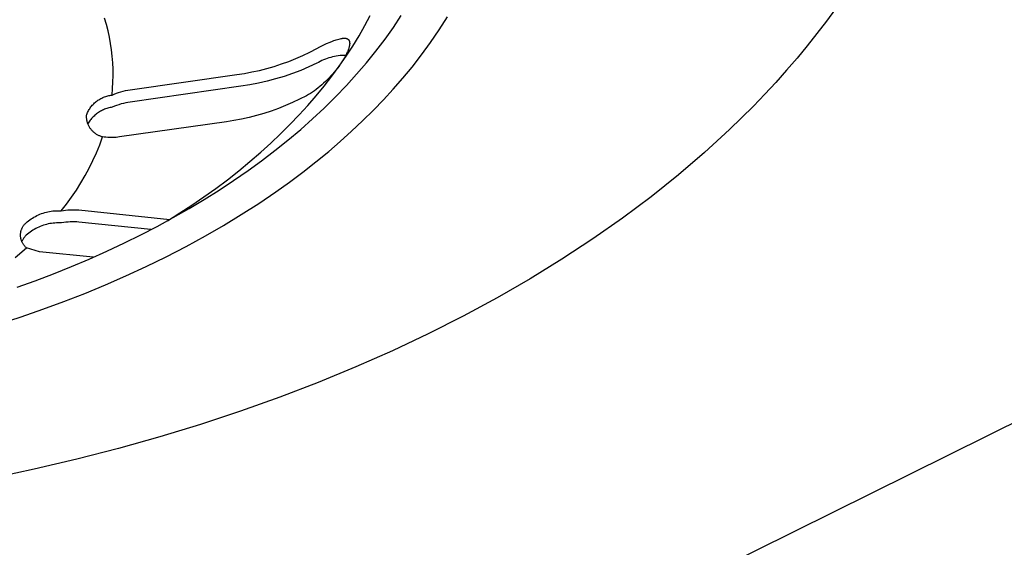
# Model space of a CAD drawing. Units: millimetres. Extents: x -707 to 775, y -675 to 470.
# Drawn here: x -427 to -394, y -546 to -529 of the extents above; entities that cross this region are included whole.
import ezdxf

# ---------------------------------------------------------------- set-up
doc = ezdxf.new("R2010")
doc.units = ezdxf.units.MM
doc.header["$MEASUREMENT"] = 0
doc.layers.add('Default', color=7, linetype='Continuous', true_color=0x000000)

msp = doc.modelspace()

# ---------------------------------------------------------------- linework, layer by layer
at = {"layer": 'Default', "color": 7, "true_color": 0xffffff}
for p, q in [((-420.535, -554.842), (-195.19, -443.355)), ((-399.858, -528.168), (-400.156, -528.578)), ((-423.736, -528.684), (-423.796, -528.48)), ((-415.275, -528.724), (-415.097, -528.387)), ((-414.339, -528.783), (-414.079, -528.393)), ((-412.839, -528.863), (-412.569, -528.44)), ((-423.684, -528.889), (-423.736, -528.684)), ((-415.464, -529.055), (-415.275, -528.724)), ((-414.612, -529.165), (-414.339, -528.783)), ((-413.122, -529.277), (-412.839, -528.863)), ((-400.156, -528.578), (-400.465, -528.984)), ((-423.638, -529.096), (-423.684, -528.889)), ((-423.6, -529.305), (-423.638, -529.096)), ((-416.291, -529.213), (-416.25, -529.198)), ((-416.25, -529.198), (-416.209, -529.184)), ((-416.209, -529.184), (-416.167, -529.172)), ((-416.167, -529.172), (-416.125, -529.161)), ((-416.125, -529.161), (-416.082, -529.151)), ((-416.082, -529.151), (-416.052, -529.145)), ((-416.052, -529.145), (-416.036, -529.142)), ((-416.036, -529.142), (-416.021, -529.14)), ((-416.021, -529.14), (-416.006, -529.138)), ((-416.006, -529.138), (-415.99, -529.136)), ((-415.99, -529.136), (-415.975, -529.135)), ((-415.975, -529.135), (-415.959, -529.134)), ((-415.959, -529.134), (-415.947, -529.134)), ((-415.947, -529.134), (-415.936, -529.134)), ((-415.936, -529.134), (-415.93, -529.134)), ((-415.93, -529.134), (-415.924, -529.135)), ((-415.924, -529.135), (-415.919, -529.135)), ((-415.919, -529.135), (-415.913, -529.136)), ((-415.913, -529.136), (-415.907, -529.137)), ((-415.907, -529.137), (-415.901, -529.137)), ((-415.901, -529.137), (-415.896, -529.138)), ((-415.896, -529.138), (-415.89, -529.14)), ((-415.89, -529.14), (-415.885, -529.141)), ((-415.885, -529.141), (-415.879, -529.142)), ((-415.879, -529.142), (-415.874, -529.144)), ((-415.874, -529.144), (-415.868, -529.146)), ((-415.868, -529.146), (-415.864, -529.147)), ((-415.864, -529.147), (-415.859, -529.149)), ((-415.859, -529.149), (-415.855, -529.151)), ((-415.855, -529.151), (-415.851, -529.153)), ((-415.851, -529.153), (-415.847, -529.155)), ((-415.847, -529.155), (-415.842, -529.157)), ((-415.842, -529.157), (-415.838, -529.159)), ((-415.838, -529.159), (-415.834, -529.162)), ((-415.834, -529.162), (-415.83, -529.164)), ((-415.83, -529.164), (-415.827, -529.167)), ((-415.827, -529.167), (-415.825, -529.168)), ((-415.825, -529.168), (-415.823, -529.17)), ((-415.823, -529.17), (-415.821, -529.171)), ((-415.821, -529.171), (-415.819, -529.172)), ((-415.819, -529.172), (-415.818, -529.174)), ((-415.818, -529.174), (-415.816, -529.175)), ((-415.816, -529.175), (-415.814, -529.177)), ((-415.814, -529.177), (-415.813, -529.179)), ((-415.813, -529.179), (-415.811, -529.18)), ((-415.811, -529.18), (-415.809, -529.182)), ((-415.809, -529.182), (-415.808, -529.184)), ((-415.808, -529.184), (-415.806, -529.185)), ((-415.806, -529.185), (-415.805, -529.187)), ((-415.805, -529.187), (-415.803, -529.189)), ((-415.803, -529.189), (-415.802, -529.191)), ((-415.802, -529.191), (-415.801, -529.193)), ((-415.801, -529.193), (-415.799, -529.195)), ((-415.799, -529.195), (-415.798, -529.196)), ((-415.798, -529.196), (-415.797, -529.198)), ((-415.797, -529.198), (-415.795, -529.2)), ((-415.795, -529.2), (-415.794, -529.202)), ((-415.794, -529.202), (-415.793, -529.204)), ((-415.793, -529.204), (-415.791, -529.208)), ((-415.671, -529.395), (-415.464, -529.055)), ((-414.91, -529.558), (-414.612, -529.165)), ((-400.465, -528.984), (-400.786, -529.388)), ((-423.569, -529.514), (-423.6, -529.305)), ((-423.545, -529.725), (-423.569, -529.514)), ((-417.074, -529.591), (-416.85, -529.476)), ((-416.85, -529.476), (-416.743, -529.418)), ((-416.743, -529.418), (-416.634, -529.363)), ((-416.634, -529.363), (-416.524, -529.31)), ((-416.524, -529.31), (-416.413, -529.261)), ((-416.413, -529.261), (-416.332, -529.228)), ((-416.332, -529.228), (-416.291, -529.213)), ((-415.888, -529.728), (-415.671, -529.395)), ((-415.821, -529.525), (-415.833, -529.555)), ((-415.811, -529.498), (-415.821, -529.525)), ((-415.802, -529.472), (-415.811, -529.498)), ((-415.794, -529.445), (-415.802, -529.472)), ((-415.79, -529.432), (-415.794, -529.445)), ((-415.791, -529.208), (-415.789, -529.213)), ((-415.787, -529.418), (-415.79, -529.432)), ((-415.789, -529.213), (-415.787, -529.217)), ((-415.787, -529.217), (-415.785, -529.221)), ((-415.782, -529.397), (-415.787, -529.418)), ((-415.785, -529.221), (-415.783, -529.226)), ((-415.783, -529.226), (-415.782, -529.23)), ((-415.782, -529.23), (-415.78, -529.234)), ((-415.779, -529.387), (-415.782, -529.397)), ((-415.78, -529.234), (-415.779, -529.239)), ((-415.779, -529.239), (-415.777, -529.244)), ((-415.777, -529.376), (-415.779, -529.387)), ((-415.777, -529.244), (-415.776, -529.248)), ((-415.776, -529.366), (-415.777, -529.376)), ((-415.776, -529.248), (-415.775, -529.253)), ((-415.774, -529.355), (-415.776, -529.366)), ((-415.775, -529.253), (-415.774, -529.258)), ((-415.774, -529.258), (-415.773, -529.263)), ((-415.773, -529.345), (-415.774, -529.355)), ((-415.773, -529.263), (-415.773, -529.268)), ((-415.773, -529.268), (-415.772, -529.273)), ((-415.772, -529.334), (-415.773, -529.345)), ((-415.772, -529.273), (-415.771, -529.278)), ((-415.771, -529.324), (-415.772, -529.334)), ((-415.771, -529.278), (-415.771, -529.283)), ((-415.771, -529.283), (-415.771, -529.288)), ((-415.771, -529.288), (-415.77, -529.293)), ((-415.77, -529.314), (-415.771, -529.324)), ((-415.77, -529.293), (-415.77, -529.299)), ((-415.77, -529.299), (-415.77, -529.304)), ((-415.77, -529.304), (-415.77, -529.314)), ((-413.419, -529.682), (-413.122, -529.277)), ((-400.786, -529.388), (-401.117, -529.789)), ((-423.528, -529.937), (-423.545, -529.725)), ((-417.765, -529.893), (-417.531, -529.8)), ((-417.531, -529.8), (-417.301, -529.699)), ((-417.301, -529.699), (-417.074, -529.591)), ((-416.622, -529.844), (-416.678, -529.869)), ((-416.565, -529.821), (-416.622, -529.844)), ((-416.507, -529.799), (-416.565, -529.821)), ((-416.448, -529.78), (-416.507, -529.799)), ((-416.389, -529.762), (-416.448, -529.78)), ((-416.329, -529.747), (-416.389, -529.762)), ((-416.268, -529.734), (-416.329, -529.747)), ((-416.208, -529.722), (-416.268, -529.734)), ((-416.147, -529.713), (-416.208, -529.722)), ((-416.085, -529.706), (-416.147, -529.713)), ((-416.114, -530.055), (-415.888, -529.728)), ((-416.024, -529.701), (-416.085, -529.706)), ((-415.962, -529.698), (-416.024, -529.701)), ((-415.982, -529.842), (-416.023, -529.906)), ((-415.944, -529.777), (-415.982, -529.842)), ((-415.9, -529.697), (-415.962, -529.698)), ((-415.907, -529.711), (-415.944, -529.777)), ((-415.89, -529.677), (-415.907, -529.711)), ((-415.873, -529.643), (-415.89, -529.677)), ((-415.859, -529.614), (-415.873, -529.643)), ((-415.846, -529.584), (-415.859, -529.614)), ((-415.833, -529.555), (-415.846, -529.584)), ((-415.221, -529.942), (-414.91, -529.558)), ((-413.727, -530.078), (-413.419, -529.682)), ((-401.117, -529.789), (-401.459, -530.186)), ((-423.519, -530.148), (-423.528, -529.937)), ((-423.517, -530.36), (-423.519, -530.148)), ((-418.726, -530.187), (-418.482, -530.126)), ((-418.482, -530.126), (-418.241, -530.056)), ((-418.241, -530.056), (-418.002, -529.978)), ((-418.002, -529.978), (-417.765, -529.893)), ((-417.105, -530.077), (-417.373, -530.189)), ((-416.842, -529.956), (-417.105, -530.077)), ((-416.788, -529.925), (-416.842, -529.956)), ((-416.734, -529.896), (-416.788, -529.925)), ((-416.678, -529.869), (-416.734, -529.896)), ((-416.35, -530.376), (-416.114, -530.055)), ((-416.168, -530.112), (-416.22, -530.179)), ((-416.118, -530.045), (-416.168, -530.112)), ((-416.07, -529.976), (-416.118, -530.045)), ((-416.023, -529.906), (-416.07, -529.976)), ((-415.542, -530.316), (-415.221, -529.942)), ((-414.029, -530.444), (-413.727, -530.078)), ((-423.522, -530.572), (-423.517, -530.36)), ((-422.963, -530.825), (-419.468, -530.325)), ((-419.468, -530.325), (-419.219, -530.287)), ((-419.219, -530.287), (-418.972, -530.241)), ((-418.972, -530.241), (-418.726, -530.187)), ((-418.196, -530.469), (-418.477, -530.543)), ((-417.919, -530.385), (-418.196, -530.469)), ((-417.644, -530.292), (-417.919, -530.385)), ((-417.373, -530.189), (-417.644, -530.292)), ((-416.605, -530.705), (-416.35, -530.376)), ((-416.5, -530.492), (-416.561, -530.551)), ((-416.441, -530.432), (-416.5, -530.492)), ((-416.384, -530.371), (-416.441, -530.432)), ((-416.328, -530.308), (-416.384, -530.371)), ((-416.273, -530.244), (-416.328, -530.308)), ((-416.22, -530.179), (-416.273, -530.244)), ((-415.874, -530.681), (-415.542, -530.316)), ((-414.341, -530.802), (-414.029, -530.444)), ((-401.459, -530.186), (-401.811, -530.581)), ((-423.554, -530.995), (-423.534, -530.784)), ((-423.534, -530.784), (-423.522, -530.572)), ((-419.331, -530.706), (-422.955, -531.224)), ((-419.045, -530.661), (-419.331, -530.706)), ((-418.76, -530.607), (-419.045, -530.661)), ((-418.477, -530.543), (-418.76, -530.607)), ((-416.865, -530.809), (-416.927, -530.855)), ((-416.87, -531.026), (-416.605, -530.705)), ((-416.804, -530.762), (-416.865, -530.809)), ((-416.744, -530.714), (-416.804, -530.762)), ((-416.685, -530.664), (-416.744, -530.714)), ((-416.622, -530.608), (-416.685, -530.664)), ((-416.561, -530.551), (-416.622, -530.608)), ((-416.234, -531.056), (-415.874, -530.681)), ((-414.662, -531.152), (-414.341, -530.802)), ((-401.811, -530.581), (-402.174, -530.972)), ((-423.984, -531.148), (-423.954, -531.13)), ((-423.954, -531.13), (-423.923, -531.112)), ((-423.923, -531.112), (-423.892, -531.096)), ((-423.892, -531.096), (-423.86, -531.081)), ((-423.86, -531.081), (-423.828, -531.067)), ((-423.828, -531.067), (-423.795, -531.053)), ((-423.795, -531.053), (-423.761, -531.042)), ((-423.761, -531.042), (-423.728, -531.031)), ((-423.728, -531.031), (-423.693, -531.021)), ((-423.693, -531.021), (-423.659, -531.013)), ((-423.659, -531.013), (-423.624, -531.006)), ((-423.624, -531.006), (-423.589, -531)), ((-423.589, -531), (-423.554, -530.995)), ((-423.554, -530.995), (-423.483, -530.965)), ((-423.483, -530.965), (-423.411, -530.938)), ((-423.411, -530.938), (-423.338, -530.912)), ((-423.338, -530.912), (-423.265, -530.89)), ((-423.265, -530.89), (-423.19, -530.87)), ((-423.19, -530.87), (-423.115, -530.852)), ((-423.115, -530.852), (-423.04, -530.838)), ((-423.04, -530.838), (-422.963, -530.825)), ((-417.411, -531.134), (-417.639, -531.242)), ((-417.187, -531.018), (-417.411, -531.134)), ((-417.12, -530.98), (-417.187, -531.018)), ((-417.142, -531.341), (-416.87, -531.026)), ((-417.055, -530.94), (-417.12, -530.98)), ((-416.99, -530.898), (-417.055, -530.94)), ((-416.927, -530.855), (-416.99, -530.898)), ((-416.605, -531.421), (-416.234, -531.056)), ((-402.174, -530.972), (-402.548, -531.36)), ((-424.305, -531.474), (-424.286, -531.444)), ((-424.286, -531.444), (-424.266, -531.415)), ((-424.266, -531.415), (-424.244, -531.386)), ((-424.244, -531.386), (-424.222, -531.359)), ((-424.222, -531.359), (-424.199, -531.332)), ((-424.199, -531.332), (-424.175, -531.306)), ((-424.175, -531.306), (-424.151, -531.28)), ((-424.151, -531.28), (-424.125, -531.256)), ((-424.125, -531.256), (-424.098, -531.233)), ((-424.098, -531.233), (-424.071, -531.21)), ((-424.071, -531.21), (-424.043, -531.188)), ((-424.043, -531.188), (-424.014, -531.168)), ((-424.014, -531.168), (-423.984, -531.148)), ((-423.798, -531.462), (-423.833, -531.476)), ((-423.763, -531.449), (-423.798, -531.462)), ((-423.728, -531.436), (-423.763, -531.449)), ((-423.692, -531.425), (-423.728, -531.436)), ((-423.656, -531.416), (-423.692, -531.425)), ((-423.62, -531.407), (-423.656, -531.416)), ((-423.583, -531.4), (-423.62, -531.407)), ((-423.546, -531.394), (-423.583, -531.4)), ((-423.475, -531.364), (-423.546, -531.394)), ((-423.403, -531.337), (-423.475, -531.364)), ((-423.33, -531.312), (-423.403, -531.337)), ((-423.256, -531.289), (-423.33, -531.312)), ((-423.182, -531.269), (-423.256, -531.289)), ((-423.107, -531.251), (-423.182, -531.269)), ((-423.031, -531.236), (-423.107, -531.251)), ((-422.955, -531.224), (-423.031, -531.236)), ((-418.104, -531.435), (-418.34, -531.521)), ((-417.87, -531.342), (-418.104, -531.435)), ((-417.639, -531.242), (-417.87, -531.342)), ((-417.423, -531.648), (-417.142, -531.341)), ((-416.985, -531.775), (-416.605, -531.421)), ((-414.991, -531.494), (-414.662, -531.152)), ((-402.548, -531.36), (-402.932, -531.744)), ((-424.387, -531.68), (-424.386, -531.656)), ((-424.387, -531.704), (-424.387, -531.68)), ((-424.386, -531.728), (-424.387, -531.704)), ((-424.386, -531.656), (-424.384, -531.632)), ((-424.385, -531.752), (-424.386, -531.728)), ((-424.383, -531.775), (-424.385, -531.752)), ((-424.384, -531.632), (-424.37, -531.599)), ((-424.38, -531.799), (-424.383, -531.775)), ((-424.37, -531.599), (-424.356, -531.567)), ((-424.356, -531.567), (-424.34, -531.535)), ((-424.34, -531.535), (-424.323, -531.504)), ((-424.323, -531.504), (-424.305, -531.474)), ((-424.221, -531.764), (-424.245, -531.792)), ((-424.196, -531.736), (-424.221, -531.764)), ((-424.17, -531.709), (-424.196, -531.736)), ((-424.143, -531.683), (-424.17, -531.709)), ((-424.116, -531.657), (-424.143, -531.683)), ((-424.087, -531.633), (-424.116, -531.657)), ((-424.058, -531.61), (-424.087, -531.633)), ((-424.028, -531.588), (-424.058, -531.61)), ((-423.997, -531.566), (-424.028, -531.588)), ((-423.965, -531.546), (-423.997, -531.566)), ((-423.933, -531.527), (-423.965, -531.546)), ((-423.9, -531.509), (-423.933, -531.527)), ((-423.867, -531.492), (-423.9, -531.509)), ((-423.833, -531.476), (-423.867, -531.492)), ((-419.312, -531.784), (-419.56, -531.83)), ((-419.066, -531.73), (-419.312, -531.784)), ((-418.822, -531.668), (-419.066, -531.73)), ((-418.58, -531.599), (-418.822, -531.668)), ((-418.34, -531.521), (-418.58, -531.599)), ((-417.725, -531.963), (-417.423, -531.648)), ((-417.374, -532.12), (-416.985, -531.775)), ((-415.345, -531.843), (-414.991, -531.494)), ((-402.932, -531.744), (-403.326, -532.125)), ((-424.376, -531.823), (-424.38, -531.799)), ((-424.371, -531.846), (-424.376, -531.823)), ((-424.365, -531.869), (-424.371, -531.846)), ((-424.359, -531.893), (-424.365, -531.869)), ((-424.352, -531.915), (-424.359, -531.893)), ((-424.344, -531.938), (-424.352, -531.915)), ((-424.331, -531.915), (-424.349, -531.947)), ((-424.335, -531.96), (-424.344, -531.938)), ((-424.325, -531.982), (-424.335, -531.96)), ((-424.311, -531.883), (-424.331, -531.915)), ((-424.315, -532.004), (-424.325, -531.982)), ((-424.304, -532.025), (-424.315, -532.004)), ((-424.29, -531.852), (-424.311, -531.883)), ((-424.292, -532.046), (-424.304, -532.025)), ((-424.28, -532.066), (-424.292, -532.046)), ((-424.268, -531.822), (-424.29, -531.852)), ((-424.266, -532.086), (-424.28, -532.066)), ((-424.245, -531.792), (-424.268, -531.822)), ((-424.253, -532.106), (-424.266, -532.086)), ((-424.238, -532.125), (-424.253, -532.106)), ((-419.809, -531.868), (-423.309, -532.368)), ((-419.56, -531.83), (-419.809, -531.868)), ((-418.035, -532.271), (-417.725, -531.963)), ((-415.707, -532.184), (-415.345, -531.843)), ((-424.223, -532.143), (-424.238, -532.125)), ((-424.207, -532.161), (-424.223, -532.143)), ((-424.191, -532.179), (-424.207, -532.161)), ((-424.173, -532.195), (-424.191, -532.179)), ((-424.156, -532.212), (-424.173, -532.195)), ((-424.138, -532.227), (-424.156, -532.212)), ((-424.119, -532.242), (-424.138, -532.227)), ((-424.1, -532.256), (-424.119, -532.242)), ((-424.08, -532.27), (-424.1, -532.256)), ((-424.06, -532.283), (-424.08, -532.27)), ((-424.039, -532.295), (-424.06, -532.283)), ((-424.018, -532.307), (-424.039, -532.295)), ((-423.997, -532.317), (-424.018, -532.307)), ((-423.975, -532.327), (-423.997, -532.317)), ((-423.953, -532.336), (-423.975, -532.327)), ((-423.958, -532.627), (-423.862, -532.365)), ((-423.931, -532.345), (-423.953, -532.336)), ((-423.908, -532.353), (-423.931, -532.345)), ((-423.885, -532.359), (-423.908, -532.353)), ((-423.862, -532.365), (-423.885, -532.359)), ((-423.807, -532.374), (-423.862, -532.365)), ((-423.752, -532.38), (-423.807, -532.374)), ((-423.696, -532.385), (-423.752, -532.38)), ((-423.641, -532.388), (-423.696, -532.385)), ((-423.586, -532.389), (-423.641, -532.388)), ((-423.53, -532.388), (-423.586, -532.389)), ((-423.475, -532.386), (-423.53, -532.388)), ((-423.419, -532.382), (-423.475, -532.386)), ((-423.364, -532.376), (-423.419, -532.382)), ((-423.309, -532.368), (-423.364, -532.376)), ((-418.352, -532.57), (-418.035, -532.271)), ((-417.792, -532.473), (-417.374, -532.12)), ((-416.077, -532.517), (-415.707, -532.184)), ((-403.326, -532.125), (-404.144, -532.875)), ((-424.064, -532.885), (-423.958, -532.627)), ((-418.676, -532.863), (-418.352, -532.57)), ((-418.219, -532.815), (-417.792, -532.473)), ((-416.455, -532.841), (-416.077, -532.517)), ((-424.179, -533.139), (-424.064, -532.885)), ((-419.036, -533.173), (-418.676, -532.863)), ((-418.655, -533.147), (-418.219, -532.815)), ((-416.877, -533.186), (-416.455, -532.841)), ((-404.144, -532.875), (-405.003, -533.609)), ((-424.434, -533.634), (-424.302, -533.389)), ((-424.302, -533.389), (-424.179, -533.139)), ((-419.403, -533.474), (-419.036, -533.173)), ((-419.097, -533.468), (-418.655, -533.147)), ((-417.307, -533.522), (-416.877, -533.186)), ((-424.574, -533.875), (-424.434, -533.634)), ((-419.777, -533.767), (-419.403, -533.474)), ((-419.57, -533.795), (-419.097, -533.468)), ((-417.744, -533.848), (-417.307, -533.522)), ((-405.003, -533.609), (-405.9, -534.327)), ((-424.722, -534.111), (-424.574, -533.875)), ((-420.157, -534.052), (-419.777, -533.767)), ((-420.049, -534.111), (-419.57, -533.795)), ((-418.189, -534.165), (-417.744, -533.848)), ((-425.044, -534.566), (-424.879, -534.341)), ((-424.879, -534.341), (-424.722, -534.111)), ((-420.935, -534.598), (-420.543, -534.329)), ((-420.543, -534.329), (-420.157, -534.052)), ((-420.535, -534.416), (-420.049, -534.111)), ((-418.75, -534.546), (-418.189, -534.165)), ((-405.9, -534.327), (-406.836, -535.026)), ((-425.216, -534.785), (-425.044, -534.566)), ((-421.333, -534.858), (-420.935, -534.598)), ((-421.028, -534.711), (-420.535, -534.416)), ((-419.321, -534.912), (-418.75, -534.546)), ((-426.157, -535.023), (-426.11, -534.994)), ((-426.11, -534.994), (-426.062, -534.968)), ((-426.062, -534.968), (-426.013, -534.943)), ((-426.013, -534.943), (-425.964, -534.92)), ((-425.964, -534.92), (-425.913, -534.899)), ((-425.913, -534.899), (-425.862, -534.879)), ((-425.862, -534.879), (-425.81, -534.861)), ((-425.81, -534.861), (-425.758, -534.845)), ((-425.758, -534.845), (-425.705, -534.831)), ((-425.705, -534.831), (-425.652, -534.818)), ((-425.652, -534.818), (-425.598, -534.807)), ((-425.598, -534.807), (-425.544, -534.799)), ((-425.544, -534.799), (-425.489, -534.792)), ((-425.489, -534.792), (-425.435, -534.787)), ((-425.435, -534.787), (-425.38, -534.783)), ((-425.38, -534.783), (-425.325, -534.782)), ((-425.325, -534.782), (-425.271, -534.783)), ((-425.271, -534.783), (-425.216, -534.785)), ((-425.216, -534.785), (-425.145, -534.773)), ((-425.145, -534.773), (-425.074, -534.764)), ((-425.074, -534.764), (-425.003, -534.757)), ((-425.003, -534.757), (-424.932, -534.752)), ((-424.932, -534.752), (-424.86, -534.75)), ((-424.86, -534.75), (-424.788, -534.75)), ((-424.788, -534.75), (-424.717, -534.753)), ((-424.717, -534.753), (-424.645, -534.758)), ((-424.645, -534.758), (-421.663, -535.067)), ((-422.076, -535.296), (-421.549, -535.009)), ((-421.735, -535.111), (-421.333, -534.858)), ((-421.549, -535.009), (-421.028, -534.711)), ((-419.901, -535.265), (-419.321, -534.912)), ((-426.49, -535.335), (-426.481, -535.318)), ((-426.481, -535.318), (-426.471, -535.302)), ((-426.471, -535.302), (-426.461, -535.286)), ((-426.461, -535.286), (-426.451, -535.271)), ((-426.451, -535.271), (-426.439, -535.256)), ((-426.439, -535.256), (-426.428, -535.241)), ((-426.428, -535.241), (-426.416, -535.227)), ((-426.416, -535.227), (-426.403, -535.213)), ((-426.403, -535.213), (-426.39, -535.199)), ((-426.39, -535.199), (-426.376, -535.187)), ((-426.376, -535.187), (-426.335, -535.151)), ((-426.335, -535.151), (-426.292, -535.116)), ((-426.292, -535.116), (-426.248, -535.084)), ((-426.248, -535.084), (-426.203, -535.052)), ((-426.203, -535.052), (-426.157, -535.023)), ((-425.955, -535.319), (-426.004, -535.342)), ((-425.904, -535.298), (-425.955, -535.319)), ((-425.853, -535.278), (-425.904, -535.298)), ((-425.802, -535.26), (-425.853, -535.278)), ((-425.749, -535.244), (-425.802, -535.26)), ((-425.696, -535.23), (-425.749, -535.244)), ((-425.643, -535.217), (-425.696, -535.23)), ((-425.589, -535.207), (-425.643, -535.217)), ((-425.535, -535.198), (-425.589, -535.207)), ((-425.481, -535.191), (-425.535, -535.198)), ((-425.426, -535.186), (-425.481, -535.191)), ((-425.372, -535.183), (-425.426, -535.186)), ((-425.317, -535.181), (-425.372, -535.183)), ((-425.262, -535.182), (-425.317, -535.181)), ((-425.207, -535.184), (-425.262, -535.182)), ((-425.137, -535.173), (-425.207, -535.184)), ((-425.066, -535.163), (-425.137, -535.173)), ((-424.994, -535.156), (-425.066, -535.163)), ((-424.923, -535.151), (-424.994, -535.156)), ((-424.851, -535.149), (-424.923, -535.151)), ((-424.78, -535.15), (-424.851, -535.149)), ((-424.708, -535.152), (-424.78, -535.15)), ((-424.637, -535.158), (-424.708, -535.152)), ((-422.279, -535.402), (-424.637, -535.158)), ((-422.609, -535.572), (-422.076, -535.296)), ((-420.488, -535.604), (-419.901, -535.265)), ((-406.836, -535.026), (-407.809, -535.708)), ((-426.551, -535.569), (-426.55, -535.55)), ((-426.551, -535.588), (-426.551, -535.569)), ((-426.551, -535.607), (-426.551, -535.588)), ((-426.549, -535.625), (-426.551, -535.607)), ((-426.55, -535.55), (-426.548, -535.532)), ((-426.548, -535.644), (-426.549, -535.625)), ((-426.548, -535.532), (-426.546, -535.513)), ((-426.545, -535.663), (-426.548, -535.644)), ((-426.546, -535.513), (-426.544, -535.494)), ((-426.544, -535.494), (-426.54, -535.476)), ((-426.54, -535.476), (-426.536, -535.458)), ((-426.536, -535.458), (-426.531, -535.439)), ((-426.531, -535.439), (-426.526, -535.421)), ((-426.526, -535.421), (-426.52, -535.404)), ((-426.52, -535.404), (-426.513, -535.386)), ((-426.513, -535.386), (-426.506, -535.369)), ((-426.506, -535.369), (-426.498, -535.352)), ((-426.498, -535.352), (-426.49, -535.335)), ((-426.426, -535.656), (-426.439, -535.674)), ((-426.412, -535.638), (-426.426, -535.656)), ((-426.398, -535.62), (-426.412, -535.638)), ((-426.383, -535.603), (-426.398, -535.62)), ((-426.367, -535.586), (-426.383, -535.603)), ((-426.326, -535.55), (-426.367, -535.586)), ((-426.283, -535.516), (-426.326, -535.55)), ((-426.239, -535.483), (-426.283, -535.516)), ((-426.194, -535.452), (-426.239, -535.483)), ((-426.148, -535.422), (-426.194, -535.452)), ((-426.101, -535.394), (-426.148, -535.422)), ((-426.053, -535.367), (-426.101, -535.394)), ((-426.004, -535.342), (-426.053, -535.367)), ((-423.148, -535.837), (-422.609, -535.572)), ((-421.129, -535.954), (-420.488, -535.604)), ((-426.542, -535.681), (-426.545, -535.663)), ((-426.539, -535.7), (-426.542, -535.681)), ((-426.534, -535.718), (-426.539, -535.7)), ((-426.529, -535.736), (-426.534, -535.718)), ((-426.524, -535.754), (-426.529, -535.736)), ((-426.517, -535.772), (-426.524, -535.754)), ((-426.511, -535.789), (-426.517, -535.772)), ((-426.503, -535.806), (-426.511, -535.789)), ((-426.495, -535.774), (-426.504, -535.795)), ((-426.495, -535.823), (-426.503, -535.806)), ((-426.485, -535.753), (-426.495, -535.774)), ((-426.486, -535.84), (-426.495, -535.823)), ((-426.477, -535.856), (-426.486, -535.84)), ((-426.475, -535.733), (-426.485, -535.753)), ((-426.467, -535.873), (-426.477, -535.856)), ((-426.464, -535.713), (-426.475, -535.733)), ((-426.457, -535.888), (-426.467, -535.873)), ((-426.452, -535.694), (-426.464, -535.713)), ((-426.446, -535.904), (-426.457, -535.888)), ((-426.439, -535.674), (-426.452, -535.694)), ((-426.435, -535.919), (-426.446, -535.904)), ((-426.423, -535.933), (-426.435, -535.919)), ((-426.411, -535.947), (-426.423, -535.933)), ((-426.398, -535.961), (-426.411, -535.947)), ((-426.384, -535.974), (-426.398, -535.961)), ((-426.371, -535.987), (-426.384, -535.974)), ((-423.722, -536.107), (-423.148, -535.837)), ((-421.778, -536.289), (-421.129, -535.954)), ((-407.809, -535.708), (-408.818, -536.37)), ((-426.721, -536.317), (-426.356, -535.999)), ((-426.356, -535.999), (-426.371, -535.987)), ((-425.929, -536.125), (-426.356, -535.999)), ((-424.172, -536.308), (-425.929, -536.125)), ((-424.302, -536.365), (-423.722, -536.107)), ((-422.435, -536.61), (-421.778, -536.289)), ((-425.475, -536.849), (-424.886, -536.612)), ((-424.886, -536.612), (-424.302, -536.365)), ((-423.098, -536.916), (-422.435, -536.61)), ((-408.818, -536.37), (-409.862, -537.012)), ((-426.068, -537.075), (-425.475, -536.849)), ((-423.769, -537.209), (-423.098, -536.916)), ((-426.664, -537.29), (-426.068, -537.075)), ((-424.446, -537.489), (-423.769, -537.209)), ((-409.862, -537.012), (-410.941, -537.634)), ((-425.129, -537.754), (-424.446, -537.489)), ((-425.817, -538.007), (-425.129, -537.754)), ((-410.941, -537.634), (-412.052, -538.234)), ((-426.534, -538.254), (-425.817, -538.007)), ((-412.052, -538.234), (-413.195, -538.813)), ((-427.255, -538.487), (-426.534, -538.254)), ((-413.195, -538.813), (-414.369, -539.368)), ((-414.369, -539.368), (-415.573, -539.9)), ((-415.573, -539.9), (-416.804, -540.409)), ((-416.804, -540.409), (-418.063, -540.892)), ((-418.063, -540.892), (-419.347, -541.351)), ((-419.347, -541.351), (-420.655, -541.784)), ((-420.655, -541.784), (-421.986, -542.19)), ((-421.986, -542.19), (-423.338, -542.57)), ((-423.338, -542.57), (-424.71, -542.924)), ((-424.71, -542.924), (-426.101, -543.249)), ((-426.101, -543.249), (-427.507, -543.547))]:
    msp.add_line(p, q, dxfattribs=at)

doc.saveas('drawing.dxf')
